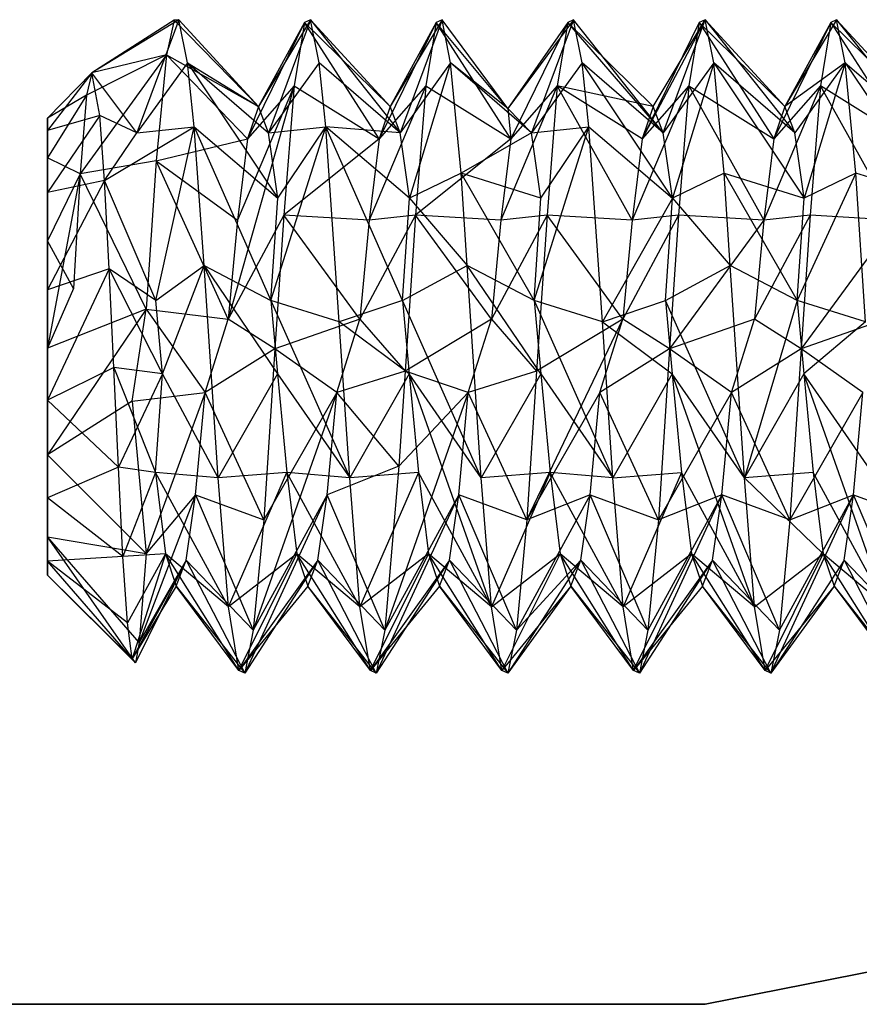
# Model space of a CAD drawing. Units: inches. Extents: x 42 to 409, y 9 to 177.
# Drawn here: x 78 to 78, y 156 to 156 of the extents above; entities that cross this region are included whole.
import ezdxf

# ---------------------------------------------------------------- set-up
doc = ezdxf.new("R2010")
doc.units = ezdxf.units.IN
doc.header["$MEASUREMENT"] = 0
doc.layers.add('Cut', color=6, linetype='Continuous', lineweight=35)
doc.layers.add('Edges', color=7, linetype='Continuous')

# ---------------------------------------------------------------- blocks, each defined once
blk = doc.blocks.new('fireplaces pl')
at = {"layer": 'Cut'}
for p, q in [((-146.51141, 8.44129), (-146.69552, 8.40467)), ((-146.69552, 8.40467), (-147.38716, 8.40467))]:
    blk.add_line(p, q, dxfattribs=at)
at = {"layer": 'Edges'}
for p, q in [((-146.89565, 8.77911), (-146.92874, 8.75884)), ((-146.8975, 8.7789), (-146.92874, 8.75884)), ((-146.89565, 8.77911), (-146.91162, 8.7361)), ((-146.8975, 8.7789), (-146.90043, 8.76568)), ((-146.89565, 8.77911), (-146.8975, 8.7789)), ((-146.8975, 8.7789), (-146.86537, 8.74606)), ((-146.89238, 8.76272), (-146.89565, 8.77911)), ((-146.89565, 8.77911), (-146.86537, 8.74606)), ((-146.84785, 8.77801), (-146.86952, 8.73374)), ((-146.84562, 8.77911), (-146.86537, 8.74606)), ((-146.84785, 8.77801), (-146.86537, 8.74606)), ((-146.84562, 8.77911), (-146.86159, 8.7361)), ((-146.84785, 8.77801), (-146.85183, 8.75391)), ((-146.84562, 8.77911), (-146.84785, 8.77801)), ((-146.81949, 8.73374), (-146.84785, 8.77801)), ((-146.84785, 8.77801), (-146.81533, 8.74606)), ((-146.84234, 8.76272), (-146.84562, 8.77911)), ((-146.84562, 8.77911), (-146.81533, 8.74606)), ((-146.84562, 8.77911), (-146.81156, 8.7361)), ((-146.79782, 8.77801), (-146.81949, 8.73374)), ((-146.79559, 8.77911), (-146.81533, 8.74606)), ((-146.79782, 8.77801), (-146.81533, 8.74606)), ((-146.79559, 8.77911), (-146.81156, 8.7361)), ((-146.79782, 8.77801), (-146.8018, 8.75391)), ((-146.79559, 8.77911), (-146.79782, 8.77801)), ((-146.77049, 8.74537), (-146.79782, 8.77801)), ((-146.76945, 8.73374), (-146.79782, 8.77801)), ((-146.79231, 8.76272), (-146.79559, 8.77911)), ((-146.77049, 8.74537), (-146.79559, 8.77911)), ((-146.74555, 8.77911), (-146.77049, 8.74537)), ((-146.74778, 8.77801), (-146.77049, 8.74537)), ((-146.74778, 8.77801), (-146.76945, 8.73374)), ((-146.74555, 8.77911), (-146.76152, 8.7361)), ((-146.74778, 8.77801), (-146.75176, 8.75391)), ((-146.74555, 8.77911), (-146.74778, 8.77801)), ((-146.71149, 8.7361), (-146.74778, 8.77801)), ((-146.71527, 8.74606), (-146.74778, 8.77801)), ((-146.74227, 8.76272), (-146.74555, 8.77911)), ((-146.71149, 8.7361), (-146.74555, 8.77911)), ((-146.69552, 8.77911), (-146.71942, 8.73374)), ((-146.69775, 8.77801), (-146.71942, 8.73374)), ((-146.71527, 8.74606), (-146.69552, 8.77911)), ((-146.71149, 8.7361), (-146.69552, 8.77911)), ((-146.69775, 8.77801), (-146.70173, 8.75391)), ((-146.69552, 8.77911), (-146.69775, 8.77801)), ((-146.69775, 8.77801), (-146.66939, 8.73374)), ((-146.69775, 8.77801), (-146.66523, 8.74606)), ((-146.69224, 8.76272), (-146.69552, 8.77911)), ((-146.69552, 8.77911), (-146.66523, 8.74606)), ((-146.69552, 8.77911), (-146.66145, 8.7361)), ((-146.64771, 8.77801), (-146.66939, 8.73374)), ((-146.64549, 8.77911), (-146.66523, 8.74606)), ((-146.64771, 8.77801), (-146.66523, 8.74606)), ((-146.64771, 8.77801), (-146.65169, 8.75391)), ((-146.64549, 8.77911), (-146.64771, 8.77801)), ((-146.64771, 8.77801), (-146.61935, 8.73374)), ((-146.64771, 8.77801), (-146.6152, 8.74606)), ((-146.64221, 8.76272), (-146.64549, 8.77911)), ((-146.64549, 8.77911), (-146.6152, 8.74606)), ((-146.64549, 8.77911), (-146.61142, 8.7361)), ((-146.90043, 8.76568), (-146.93325, 8.72047)), ((-146.90043, 8.76568), (-146.93076, 8.75041)), ((-146.90043, 8.76568), (-146.92874, 8.75884)), ((-146.90043, 8.76568), (-146.90427, 8.72539)), ((-146.90043, 8.76568), (-146.86952, 8.73374)), ((-146.90043, 8.76568), (-146.86537, 8.74606)), ((-146.89238, 8.76272), (-146.91162, 8.7361)), ((-146.88982, 8.73842), (-146.89238, 8.76272)), ((-146.89238, 8.76272), (-146.86537, 8.74606)), ((-146.89238, 8.76272), (-146.86159, 8.7361)), ((-146.89238, 8.76272), (-146.85802, 8.71126)), ((-146.84234, 8.76272), (-146.86159, 8.7361)), ((-146.83978, 8.73842), (-146.84234, 8.76272)), ((-146.81156, 8.7361), (-146.84234, 8.76272)), ((-146.79231, 8.76272), (-146.81156, 8.7361)), ((-146.79231, 8.76272), (-146.80799, 8.71126)), ((-146.78834, 8.72079), (-146.79231, 8.76272)), ((-146.76152, 8.7361), (-146.79231, 8.76272)), ((-146.77049, 8.74537), (-146.79231, 8.76272)), ((-146.74227, 8.76272), (-146.76152, 8.7361)), ((-146.73971, 8.73842), (-146.74227, 8.76272)), ((-146.70792, 8.71126), (-146.74227, 8.76272)), ((-146.71149, 8.7361), (-146.74227, 8.76272)), ((-146.69224, 8.76272), (-146.71149, 8.7361)), ((-146.69224, 8.76272), (-146.70792, 8.71126)), ((-146.68827, 8.72079), (-146.69224, 8.76272)), ((-146.69224, 8.76272), (-146.65788, 8.71126)), ((-146.66145, 8.7361), (-146.69224, 8.76272)), ((-146.64221, 8.76272), (-146.66523, 8.74606)), ((-146.64221, 8.76272), (-146.66145, 8.7361)), ((-146.64221, 8.76272), (-146.65788, 8.71126)), ((-146.63824, 8.72079), (-146.64221, 8.76272)), ((-146.64221, 8.76272), (-146.61142, 8.7361)), ((-146.64221, 8.76272), (-146.60785, 8.71126)), ((-146.92874, 8.75884), (-146.94569, 8.73691)), ((-146.92874, 8.75884), (-146.94569, 8.74168)), ((-146.92874, 8.75884), (-146.93076, 8.75041)), ((-146.92573, 8.74273), (-146.92874, 8.75884)), ((-146.91162, 8.7361), (-146.92874, 8.75884)), ((-146.85183, 8.75391), (-146.87689, 8.66522)), ((-146.85183, 8.75391), (-146.87334, 8.70281)), ((-146.85183, 8.75391), (-146.86952, 8.73374)), ((-146.85183, 8.75391), (-146.85569, 8.70483)), ((-146.85183, 8.75391), (-146.81949, 8.73374)), ((-146.8018, 8.75391), (-146.82331, 8.70281)), ((-146.8018, 8.75391), (-146.81949, 8.73374)), ((-146.8018, 8.75391), (-146.80565, 8.70483)), ((-146.8018, 8.75391), (-146.76945, 8.73374)), ((-146.75176, 8.75391), (-146.77327, 8.70281)), ((-146.75176, 8.75391), (-146.76945, 8.73374)), ((-146.75176, 8.75391), (-146.75562, 8.70483)), ((-146.71527, 8.74606), (-146.75176, 8.75391)), ((-146.71942, 8.73374), (-146.75176, 8.75391)), ((-146.72324, 8.70281), (-146.75176, 8.75391)), ((-146.70173, 8.75391), (-146.72324, 8.70281)), ((-146.70173, 8.75391), (-146.71942, 8.73374)), ((-146.70173, 8.75391), (-146.70559, 8.70483)), ((-146.70173, 8.75391), (-146.67321, 8.70281)), ((-146.70173, 8.75391), (-146.66939, 8.73374)), ((-146.65169, 8.75391), (-146.67321, 8.70281)), ((-146.65169, 8.75391), (-146.66939, 8.73374)), ((-146.65169, 8.75391), (-146.65555, 8.70483)), ((-146.61935, 8.73374), (-146.65169, 8.75391)), ((-146.62317, 8.70281), (-146.65169, 8.75391)), ((-146.93076, 8.75041), (-146.94569, 8.74168)), ((-146.93076, 8.75041), (-146.94569, 8.72656)), ((-146.93076, 8.75041), (-146.93325, 8.72047)), ((-146.86537, 8.74606), (-146.86952, 8.73374)), ((-146.86159, 8.7361), (-146.86537, 8.74606)), ((-146.81533, 8.74606), (-146.81949, 8.73374)), ((-146.81156, 8.7361), (-146.81533, 8.74606)), ((-146.77049, 8.74537), (-146.76152, 8.7361)), ((-146.77049, 8.74537), (-146.76945, 8.73374)), ((-146.71527, 8.74606), (-146.71942, 8.73374)), ((-146.71149, 8.7361), (-146.71527, 8.74606)), ((-146.66523, 8.74606), (-146.66939, 8.73374)), ((-146.66145, 8.7361), (-146.66523, 8.74606)), ((-146.92573, 8.74273), (-146.94569, 8.71334)), ((-146.92573, 8.74273), (-146.94569, 8.73691)), ((-146.94569, 8.74168), (-146.94569, 8.72656)), ((-146.94569, 8.65484), (-146.94569, 8.74168)), ((-146.94569, 8.73691), (-146.94569, 8.74168)), ((-146.92392, 8.71794), (-146.92573, 8.74273)), ((-146.91162, 8.7361), (-146.92573, 8.74273)), ((-146.94569, 8.71334), (-146.94569, 8.73691)), ((-146.94569, 8.73691), (-146.94569, 8.65484)), ((-146.92392, 8.71794), (-146.88982, 8.73842)), ((-146.92392, 8.71794), (-146.91162, 8.7361)), ((-146.91162, 8.7361), (-146.88982, 8.73842)), ((-146.90443, 8.67235), (-146.88982, 8.73842)), ((-146.8861, 8.68559), (-146.88982, 8.73842)), ((-146.88982, 8.73842), (-146.85802, 8.71126)), ((-146.88982, 8.73842), (-146.86065, 8.67235)), ((-146.86159, 8.7361), (-146.83978, 8.73842)), ((-146.85802, 8.71126), (-146.86159, 8.7361)), ((-146.86065, 8.67235), (-146.83978, 8.73842)), ((-146.85802, 8.71126), (-146.83978, 8.73842)), ((-146.83468, 8.66422), (-146.83978, 8.73842)), ((-146.81062, 8.67235), (-146.83978, 8.73842)), ((-146.80799, 8.71126), (-146.83978, 8.73842)), ((-146.81156, 8.7361), (-146.83978, 8.73842)), ((-146.80799, 8.71126), (-146.81156, 8.7361)), ((-146.76152, 8.7361), (-146.78834, 8.72079)), ((-146.76152, 8.7361), (-146.73971, 8.73842)), ((-146.75795, 8.71126), (-146.76152, 8.7361)), ((-146.76058, 8.67235), (-146.73971, 8.73842)), ((-146.75795, 8.71126), (-146.73971, 8.73842)), ((-146.73461, 8.66422), (-146.73971, 8.73842)), ((-146.73971, 8.73842), (-146.70792, 8.71126)), ((-146.70792, 8.71126), (-146.71149, 8.7361)), ((-146.65788, 8.71126), (-146.66145, 8.7361)), ((-146.90427, 8.72539), (-146.86952, 8.73374)), ((-146.86952, 8.73374), (-146.87334, 8.70281)), ((-146.81949, 8.73374), (-146.85569, 8.70483)), ((-146.81949, 8.73374), (-146.82331, 8.70281)), ((-146.76945, 8.73374), (-146.80565, 8.70483)), ((-146.76945, 8.73374), (-146.77327, 8.70281)), ((-146.71942, 8.73374), (-146.72324, 8.70281)), ((-146.66939, 8.73374), (-146.67321, 8.70281)), ((-146.94569, 8.72656), (-146.94569, 8.65484)), ((-146.94569, 8.72656), (-146.94569, 8.695)), ((-146.93325, 8.72047), (-146.94569, 8.72656)), ((-146.90427, 8.72539), (-146.93325, 8.72047)), ((-146.90427, 8.72539), (-146.90816, 8.66907)), ((-146.90427, 8.72539), (-146.87334, 8.70281)), ((-146.87689, 8.66522), (-146.90427, 8.72539)), ((-146.78834, 8.72079), (-146.80799, 8.71126)), ((-146.78603, 8.68559), (-146.78834, 8.72079)), ((-146.76058, 8.67235), (-146.78834, 8.72079)), ((-146.75795, 8.71126), (-146.78834, 8.72079)), ((-146.68827, 8.72079), (-146.70792, 8.71126)), ((-146.68597, 8.68559), (-146.68827, 8.72079)), ((-146.68827, 8.72079), (-146.65788, 8.71126)), ((-146.68827, 8.72079), (-146.66051, 8.67235)), ((-146.63824, 8.72079), (-146.66051, 8.67235)), ((-146.63824, 8.72079), (-146.65788, 8.71126)), ((-146.63454, 8.66422), (-146.63824, 8.72079)), ((-146.60785, 8.71126), (-146.63824, 8.72079)), ((-146.93325, 8.72047), (-146.94569, 8.695)), ((-146.93325, 8.72047), (-146.94569, 8.65425)), ((-146.92392, 8.71794), (-146.94569, 8.67637)), ((-146.92392, 8.71794), (-146.94569, 8.71334)), ((-146.93325, 8.72047), (-146.93575, 8.6769)), ((-146.90816, 8.66907), (-146.93325, 8.72047)), ((-146.92224, 8.68437), (-146.92392, 8.71794)), ((-146.90443, 8.67235), (-146.92392, 8.71794)), ((-146.94569, 8.67637), (-146.94569, 8.71334)), ((-146.94569, 8.71334), (-146.94569, 8.65484)), ((-146.86065, 8.67235), (-146.85802, 8.71126)), ((-146.81062, 8.67235), (-146.80799, 8.71126)), ((-146.80799, 8.71126), (-146.78603, 8.68559)), ((-146.76058, 8.67235), (-146.75795, 8.71126)), ((-146.70792, 8.71126), (-146.73461, 8.66422)), ((-146.71055, 8.67235), (-146.70792, 8.71126)), ((-146.70792, 8.71126), (-146.68597, 8.68559)), ((-146.66051, 8.67235), (-146.65788, 8.71126)), ((-146.85569, 8.70483), (-146.87689, 8.66522)), ((-146.87334, 8.70281), (-146.87689, 8.66522)), ((-146.85569, 8.70483), (-146.85913, 8.65399)), ((-146.82331, 8.70281), (-146.85569, 8.70483)), ((-146.82686, 8.66522), (-146.85569, 8.70483)), ((-146.80565, 8.70483), (-146.82686, 8.66522)), ((-146.82331, 8.70281), (-146.82686, 8.66522)), ((-146.80565, 8.70483), (-146.82331, 8.70281)), ((-146.80565, 8.70483), (-146.80966, 8.64545)), ((-146.77327, 8.70281), (-146.80565, 8.70483)), ((-146.77682, 8.66522), (-146.80565, 8.70483)), ((-146.75562, 8.70483), (-146.77682, 8.66522)), ((-146.77327, 8.70281), (-146.77682, 8.66522)), ((-146.75562, 8.70483), (-146.77327, 8.70281)), ((-146.75562, 8.70483), (-146.75963, 8.64545)), ((-146.72324, 8.70281), (-146.75562, 8.70483)), ((-146.72679, 8.66522), (-146.75562, 8.70483)), ((-146.70559, 8.70483), (-146.72679, 8.66522)), ((-146.72324, 8.70281), (-146.72679, 8.66522)), ((-146.70559, 8.70483), (-146.72324, 8.70281)), ((-146.70559, 8.70483), (-146.70903, 8.65399)), ((-146.67321, 8.70281), (-146.70903, 8.65399)), ((-146.67321, 8.70281), (-146.70559, 8.70483)), ((-146.65555, 8.70483), (-146.67676, 8.66522)), ((-146.67321, 8.70281), (-146.67676, 8.66522)), ((-146.65555, 8.70483), (-146.67321, 8.70281)), ((-146.65555, 8.70483), (-146.659, 8.65399)), ((-146.62317, 8.70281), (-146.659, 8.65399)), ((-146.62317, 8.70281), (-146.65555, 8.70483)), ((-146.94569, 8.695), (-146.94569, 8.65484)), ((-146.94569, 8.695), (-146.94569, 8.65425)), ((-146.93575, 8.6769), (-146.94569, 8.695)), ((-146.92224, 8.68437), (-146.94569, 8.63446)), ((-146.92224, 8.68437), (-146.94569, 8.67637)), ((-146.92046, 8.64682), (-146.92224, 8.68437)), ((-146.90191, 8.64445), (-146.92224, 8.68437)), ((-146.90443, 8.67235), (-146.92224, 8.68437)), ((-146.90443, 8.67235), (-146.8861, 8.68559)), ((-146.90191, 8.64445), (-146.8861, 8.68559)), ((-146.8807, 8.60485), (-146.8861, 8.68559)), ((-146.8861, 8.68559), (-146.86065, 8.67235)), ((-146.8861, 8.68559), (-146.85813, 8.64445)), ((-146.81062, 8.67235), (-146.78603, 8.68559)), ((-146.78064, 8.60485), (-146.78603, 8.68559)), ((-146.75806, 8.64445), (-146.78603, 8.68559)), ((-146.76058, 8.67235), (-146.78603, 8.68559)), ((-146.71055, 8.67235), (-146.68597, 8.68559)), ((-146.68057, 8.60485), (-146.68597, 8.68559)), ((-146.66051, 8.67235), (-146.68597, 8.68559)), ((-146.93575, 8.6769), (-146.94569, 8.65425)), ((-146.94569, 8.65484), (-146.94569, 8.67637)), ((-146.94569, 8.63446), (-146.94569, 8.67637)), ((-146.90191, 8.64445), (-146.90443, 8.67235)), ((-146.86065, 8.67235), (-146.85813, 8.64445)), ((-146.83468, 8.66422), (-146.86065, 8.67235)), ((-146.86065, 8.67235), (-146.83067, 8.60485)), ((-146.81062, 8.67235), (-146.83468, 8.66422)), ((-146.81062, 8.67235), (-146.80809, 8.64445)), ((-146.78064, 8.60485), (-146.81062, 8.67235)), ((-146.76058, 8.67235), (-146.75806, 8.64445)), ((-146.73461, 8.66422), (-146.76058, 8.67235)), ((-146.76058, 8.67235), (-146.7306, 8.60485)), ((-146.73461, 8.66422), (-146.71055, 8.67235)), ((-146.71055, 8.67235), (-146.70803, 8.64445)), ((-146.68057, 8.60485), (-146.71055, 8.67235)), ((-146.66051, 8.67235), (-146.68057, 8.60485)), ((-146.66051, 8.67235), (-146.65799, 8.64445)), ((-146.63454, 8.66422), (-146.66051, 8.67235)), ((-146.90816, 8.66907), (-146.94569, 8.65425)), ((-146.90816, 8.66907), (-146.94569, 8.61362)), ((-146.91348, 8.63405), (-146.90816, 8.66907)), ((-146.90816, 8.66907), (-146.88567, 8.63733)), ((-146.90816, 8.66907), (-146.87689, 8.66522)), ((-146.88567, 8.63733), (-146.87689, 8.66522)), ((-146.85913, 8.65399), (-146.87689, 8.66522)), ((-146.82686, 8.66522), (-146.85913, 8.65399)), ((-146.83563, 8.63733), (-146.82686, 8.66522)), ((-146.82686, 8.66522), (-146.80966, 8.64545)), ((-146.77682, 8.66522), (-146.80966, 8.64545)), ((-146.7856, 8.63733), (-146.77682, 8.66522)), ((-146.77682, 8.66522), (-146.75963, 8.64545)), ((-146.76332, 8.58888), (-146.72679, 8.66522)), ((-146.72679, 8.66522), (-146.75963, 8.64545)), ((-146.73557, 8.63733), (-146.72679, 8.66522)), ((-146.70903, 8.65399), (-146.72679, 8.66522)), ((-146.67676, 8.66522), (-146.70903, 8.65399)), ((-146.68553, 8.63733), (-146.67676, 8.66522)), ((-146.659, 8.65399), (-146.67676, 8.66522)), ((-146.62672, 8.66522), (-146.659, 8.65399)), ((-146.83067, 8.60485), (-146.83468, 8.66422)), ((-146.80809, 8.64445), (-146.83468, 8.66422)), ((-146.7306, 8.60485), (-146.73461, 8.66422)), ((-146.73461, 8.66422), (-146.70803, 8.64445)), ((-146.63454, 8.66422), (-146.65799, 8.64445)), ((-146.94569, 8.57318), (-146.94569, 8.65484)), ((-146.94569, 8.65484), (-146.94569, 8.56785)), ((-146.94569, 8.61362), (-146.94569, 8.65484)), ((-146.94569, 8.58244), (-146.94569, 8.65484)), ((-146.94569, 8.59722), (-146.94569, 8.65484)), ((-146.94569, 8.63446), (-146.94569, 8.65484)), ((-146.94569, 8.65425), (-146.94569, 8.61362)), ((-146.85913, 8.65399), (-146.88567, 8.63733)), ((-146.85913, 8.65399), (-146.86339, 8.58888)), ((-146.83563, 8.63733), (-146.85913, 8.65399)), ((-146.70903, 8.65399), (-146.73557, 8.63733)), ((-146.70903, 8.65399), (-146.71329, 8.58888)), ((-146.68553, 8.63733), (-146.70903, 8.65399)), ((-146.659, 8.65399), (-146.68553, 8.63733)), ((-146.659, 8.65399), (-146.66326, 8.58888)), ((-146.6355, 8.63733), (-146.659, 8.65399)), ((-146.92046, 8.64682), (-146.94569, 8.63446)), ((-146.91866, 8.60896), (-146.92046, 8.64682)), ((-146.92046, 8.64682), (-146.90461, 8.60687)), ((-146.90191, 8.64445), (-146.92046, 8.64682)), ((-146.90191, 8.64445), (-146.91866, 8.60896)), ((-146.90461, 8.60687), (-146.90191, 8.64445)), ((-146.8807, 8.60485), (-146.90191, 8.64445)), ((-146.85813, 8.64445), (-146.8807, 8.60485)), ((-146.85813, 8.64445), (-146.83067, 8.60485)), ((-146.85813, 8.64445), (-146.85458, 8.60687)), ((-146.80966, 8.64545), (-146.83563, 8.63733)), ((-146.80809, 8.64445), (-146.83067, 8.60485)), ((-146.80966, 8.64545), (-146.812, 8.60927)), ((-146.7856, 8.63733), (-146.80966, 8.64545)), ((-146.80809, 8.64445), (-146.80455, 8.60687)), ((-146.77678, 8.55576), (-146.80809, 8.64445)), ((-146.78064, 8.60485), (-146.80809, 8.64445)), ((-146.75963, 8.64545), (-146.7856, 8.63733)), ((-146.75806, 8.64445), (-146.78064, 8.60485)), ((-146.75963, 8.64545), (-146.76332, 8.58888)), ((-146.75806, 8.64445), (-146.7306, 8.60485)), ((-146.75806, 8.64445), (-146.75451, 8.60687)), ((-146.70803, 8.64445), (-146.7306, 8.60485)), ((-146.70803, 8.64445), (-146.70448, 8.60687)), ((-146.67671, 8.55576), (-146.70803, 8.64445)), ((-146.68057, 8.60485), (-146.70803, 8.64445)), ((-146.65799, 8.64445), (-146.68057, 8.60485)), ((-146.65799, 8.64445), (-146.65444, 8.60687)), ((-146.62668, 8.55576), (-146.65799, 8.64445)), ((-146.63053, 8.60485), (-146.65799, 8.64445)), ((-146.91348, 8.63405), (-146.88567, 8.63733)), ((-146.88567, 8.63733), (-146.90816, 8.57614)), ((-146.88929, 8.59841), (-146.88567, 8.63733)), ((-146.86339, 8.58888), (-146.88567, 8.63733)), ((-146.83563, 8.63733), (-146.86736, 8.54695)), ((-146.83563, 8.63733), (-146.86339, 8.58888)), ((-146.83926, 8.59841), (-146.83563, 8.63733)), ((-146.812, 8.60927), (-146.83563, 8.63733)), ((-146.7856, 8.63733), (-146.81732, 8.54695)), ((-146.7856, 8.63733), (-146.812, 8.60927)), ((-146.78922, 8.59841), (-146.7856, 8.63733)), ((-146.76332, 8.58888), (-146.7856, 8.63733)), ((-146.73557, 8.63733), (-146.76332, 8.58888)), ((-146.73919, 8.59841), (-146.73557, 8.63733)), ((-146.71329, 8.58888), (-146.73557, 8.63733)), ((-146.68553, 8.63733), (-146.71329, 8.58888)), ((-146.68915, 8.59841), (-146.68553, 8.63733)), ((-146.66326, 8.58888), (-146.68553, 8.63733)), ((-146.6355, 8.63733), (-146.66326, 8.58888)), ((-146.63912, 8.59841), (-146.6355, 8.63733)), ((-146.94569, 8.59722), (-146.94569, 8.63446)), ((-146.91866, 8.60896), (-146.94569, 8.63446)), ((-146.91348, 8.63405), (-146.94569, 8.61362)), ((-146.91348, 8.63405), (-146.90816, 8.57614)), ((-146.94569, 8.61362), (-146.94569, 8.58244)), ((-146.94569, 8.61362), (-146.90816, 8.57614)), ((-146.91866, 8.60896), (-146.94569, 8.59722)), ((-146.91697, 8.57491), (-146.91866, 8.60896)), ((-146.90461, 8.60687), (-146.91866, 8.60896)), ((-146.812, 8.60927), (-146.83926, 8.59841)), ((-146.812, 8.60927), (-146.81732, 8.54695)), ((-146.90461, 8.60687), (-146.91697, 8.57491)), ((-146.90461, 8.60687), (-146.90079, 8.57593)), ((-146.87684, 8.55576), (-146.90461, 8.60687)), ((-146.8807, 8.60485), (-146.90461, 8.60687)), ((-146.85458, 8.60687), (-146.8807, 8.60485)), ((-146.87684, 8.55576), (-146.8807, 8.60485)), ((-146.87684, 8.55576), (-146.85458, 8.60687)), ((-146.85458, 8.60687), (-146.85076, 8.57593)), ((-146.82681, 8.55576), (-146.85458, 8.60687)), ((-146.83067, 8.60485), (-146.85458, 8.60687)), ((-146.80455, 8.60687), (-146.83067, 8.60485)), ((-146.82681, 8.55576), (-146.83067, 8.60485)), ((-146.80455, 8.60687), (-146.82681, 8.55576)), ((-146.80455, 8.60687), (-146.80072, 8.57593)), ((-146.77678, 8.55576), (-146.80455, 8.60687)), ((-146.75451, 8.60687), (-146.78064, 8.60485)), ((-146.77678, 8.55576), (-146.78064, 8.60485)), ((-146.75451, 8.60687), (-146.77678, 8.55576)), ((-146.75451, 8.60687), (-146.75069, 8.57593)), ((-146.72674, 8.55576), (-146.75451, 8.60687)), ((-146.7306, 8.60485), (-146.75451, 8.60687)), ((-146.7306, 8.60485), (-146.70448, 8.60687)), ((-146.72674, 8.55576), (-146.7306, 8.60485)), ((-146.70448, 8.60687), (-146.72674, 8.55576)), ((-146.70448, 8.60687), (-146.70066, 8.57593)), ((-146.67671, 8.55576), (-146.70448, 8.60687)), ((-146.65444, 8.60687), (-146.68057, 8.60485)), ((-146.67671, 8.55576), (-146.68057, 8.60485)), ((-146.68057, 8.60485), (-146.65062, 8.57593)), ((-146.65444, 8.60687), (-146.65062, 8.57593)), ((-146.62668, 8.55576), (-146.65444, 8.60687)), ((-146.94569, 8.57318), (-146.94569, 8.59722)), ((-146.91697, 8.57491), (-146.94569, 8.59722)), ((-146.88929, 8.59841), (-146.91075, 8.54225)), ((-146.88929, 8.59841), (-146.90816, 8.57614)), ((-146.89286, 8.57357), (-146.88929, 8.59841)), ((-146.88929, 8.59841), (-146.86736, 8.54695)), ((-146.88929, 8.59841), (-146.86339, 8.58888)), ((-146.83926, 8.59841), (-146.87064, 8.53057)), ((-146.83926, 8.59841), (-146.86736, 8.54695)), ((-146.84283, 8.57357), (-146.83926, 8.59841)), ((-146.81732, 8.54695), (-146.83926, 8.59841)), ((-146.78922, 8.59841), (-146.8206, 8.53057)), ((-146.78922, 8.59841), (-146.81732, 8.54695)), ((-146.79279, 8.57357), (-146.78922, 8.59841)), ((-146.76332, 8.58888), (-146.78922, 8.59841)), ((-146.76729, 8.54695), (-146.78922, 8.59841)), ((-146.73919, 8.59841), (-146.76729, 8.54695)), ((-146.73919, 8.59841), (-146.76332, 8.58888)), ((-146.74276, 8.57357), (-146.73919, 8.59841)), ((-146.71726, 8.54695), (-146.73919, 8.59841)), ((-146.73919, 8.59841), (-146.71329, 8.58888)), ((-146.68915, 8.59841), (-146.72053, 8.53057)), ((-146.68915, 8.59841), (-146.71726, 8.54695)), ((-146.68915, 8.59841), (-146.71329, 8.58888)), ((-146.69273, 8.57357), (-146.68915, 8.59841)), ((-146.66326, 8.58888), (-146.68915, 8.59841)), ((-146.66722, 8.54695), (-146.68915, 8.59841)), ((-146.6705, 8.53057), (-146.63912, 8.59841)), ((-146.66722, 8.54695), (-146.63912, 8.59841)), ((-146.66326, 8.58888), (-146.63912, 8.59841)), ((-146.64269, 8.57357), (-146.63912, 8.59841)), ((-146.61719, 8.54695), (-146.63912, 8.59841)), ((-146.63912, 8.59841), (-146.61322, 8.58888)), ((-146.86339, 8.58888), (-146.86736, 8.54695)), ((-146.76332, 8.58888), (-146.76729, 8.54695)), ((-146.71329, 8.58888), (-146.71726, 8.54695)), ((-146.66326, 8.58888), (-146.66722, 8.54695)), ((-146.94569, 8.58244), (-146.94569, 8.56785)), ((-146.91075, 8.54225), (-146.94569, 8.58244)), ((-146.94569, 8.58244), (-146.90816, 8.57614)), ((-146.91219, 8.53456), (-146.94569, 8.58244)), ((-146.91697, 8.57491), (-146.94569, 8.57318)), ((-146.90079, 8.57593), (-146.91697, 8.57491)), ((-146.9152, 8.54971), (-146.91697, 8.57491)), ((-146.90079, 8.57593), (-146.9152, 8.54971)), ((-146.90079, 8.57593), (-146.9134, 8.53604)), ((-146.90816, 8.57614), (-146.91075, 8.54225)), ((-146.90079, 8.57593), (-146.89664, 8.56362)), ((-146.87287, 8.53166), (-146.90079, 8.57593)), ((-146.87684, 8.55576), (-146.90079, 8.57593)), ((-146.85076, 8.57593), (-146.87684, 8.55576)), ((-146.87287, 8.53166), (-146.85076, 8.57593)), ((-146.85076, 8.57593), (-146.8466, 8.56362)), ((-146.82283, 8.53166), (-146.85076, 8.57593)), ((-146.82681, 8.55576), (-146.85076, 8.57593)), ((-146.80072, 8.57593), (-146.82681, 8.55576)), ((-146.82283, 8.53166), (-146.80072, 8.57593)), ((-146.80072, 8.57593), (-146.79657, 8.56362)), ((-146.7728, 8.53166), (-146.80072, 8.57593)), ((-146.77678, 8.55576), (-146.80072, 8.57593)), ((-146.77678, 8.55576), (-146.75069, 8.57593)), ((-146.75069, 8.57593), (-146.7728, 8.53166)), ((-146.75069, 8.57593), (-146.74654, 8.56362)), ((-146.72277, 8.53166), (-146.75069, 8.57593)), ((-146.72674, 8.55576), (-146.75069, 8.57593)), ((-146.70066, 8.57593), (-146.72674, 8.55576)), ((-146.72277, 8.53166), (-146.70066, 8.57593)), ((-146.70066, 8.57593), (-146.6965, 8.56362)), ((-146.67273, 8.53166), (-146.70066, 8.57593)), ((-146.67671, 8.55576), (-146.70066, 8.57593)), ((-146.67671, 8.55576), (-146.65062, 8.57593)), ((-146.67273, 8.53166), (-146.65062, 8.57593)), ((-146.65062, 8.57593), (-146.64647, 8.56362)), ((-146.6227, 8.53166), (-146.65062, 8.57593)), ((-146.62668, 8.55576), (-146.65062, 8.57593)), ((-146.94569, 8.56785), (-146.94569, 8.57318)), ((-146.9134, 8.53604), (-146.94569, 8.57318)), ((-146.9152, 8.54971), (-146.94569, 8.57318)), ((-146.89286, 8.57357), (-146.9134, 8.53604)), ((-146.89286, 8.57357), (-146.91219, 8.53456)), ((-146.89286, 8.57357), (-146.91075, 8.54225)), ((-146.89664, 8.56362), (-146.89286, 8.57357)), ((-146.89286, 8.57357), (-146.87064, 8.53057)), ((-146.89286, 8.57357), (-146.86736, 8.54695)), ((-146.84283, 8.57357), (-146.87287, 8.53166)), ((-146.84283, 8.57357), (-146.87064, 8.53057)), ((-146.8466, 8.56362), (-146.84283, 8.57357)), ((-146.81732, 8.54695), (-146.84283, 8.57357)), ((-146.8206, 8.53057), (-146.84283, 8.57357)), ((-146.79279, 8.57357), (-146.82283, 8.53166)), ((-146.79279, 8.57357), (-146.8206, 8.53057)), ((-146.79657, 8.56362), (-146.79279, 8.57357)), ((-146.79279, 8.57357), (-146.77057, 8.53057)), ((-146.79279, 8.57357), (-146.76729, 8.54695)), ((-146.74276, 8.57357), (-146.77057, 8.53057)), ((-146.76729, 8.54695), (-146.74276, 8.57357)), ((-146.74654, 8.56362), (-146.74276, 8.57357)), ((-146.74276, 8.57357), (-146.72053, 8.53057)), ((-146.74276, 8.57357), (-146.71726, 8.54695)), ((-146.69273, 8.57357), (-146.72277, 8.53166)), ((-146.69273, 8.57357), (-146.72053, 8.53057)), ((-146.6965, 8.56362), (-146.69273, 8.57357)), ((-146.66722, 8.54695), (-146.69273, 8.57357)), ((-146.6705, 8.53057), (-146.69273, 8.57357)), ((-146.64269, 8.57357), (-146.6705, 8.53057)), ((-146.64647, 8.56362), (-146.64269, 8.57357)), ((-146.64269, 8.57357), (-146.62047, 8.53057)), ((-146.64269, 8.57357), (-146.61719, 8.54695)), ((-146.91219, 8.53456), (-146.94569, 8.56785)), ((-146.9134, 8.53604), (-146.94569, 8.56785)), ((-146.89664, 8.56362), (-146.9134, 8.53604)), ((-146.89664, 8.56362), (-146.87064, 8.53057)), ((-146.87287, 8.53166), (-146.89664, 8.56362)), ((-146.8466, 8.56362), (-146.87287, 8.53166)), ((-146.8206, 8.53057), (-146.8466, 8.56362)), ((-146.82283, 8.53166), (-146.8466, 8.56362)), ((-146.79657, 8.56362), (-146.82283, 8.53166)), ((-146.79657, 8.56362), (-146.77057, 8.53057)), ((-146.7728, 8.53166), (-146.79657, 8.56362)), ((-146.74654, 8.56362), (-146.7728, 8.53166)), ((-146.74654, 8.56362), (-146.77057, 8.53057)), ((-146.74654, 8.56362), (-146.72053, 8.53057)), ((-146.72277, 8.53166), (-146.74654, 8.56362)), ((-146.6965, 8.56362), (-146.72277, 8.53166)), ((-146.6705, 8.53057), (-146.6965, 8.56362)), ((-146.67273, 8.53166), (-146.6965, 8.56362)), ((-146.64647, 8.56362), (-146.67273, 8.53166)), ((-146.64647, 8.56362), (-146.6705, 8.53057)), ((-146.64647, 8.56362), (-146.6227, 8.53166)), ((-146.64647, 8.56362), (-146.62047, 8.53057)), ((-146.87287, 8.53166), (-146.87684, 8.55576)), ((-146.82283, 8.53166), (-146.82681, 8.55576)), ((-146.7728, 8.53166), (-146.77678, 8.55576)), ((-146.72277, 8.53166), (-146.72674, 8.55576)), ((-146.67273, 8.53166), (-146.67671, 8.55576)), ((-146.9134, 8.53604), (-146.9152, 8.54971)), ((-146.86736, 8.54695), (-146.87064, 8.53057)), ((-146.81732, 8.54695), (-146.8206, 8.53057)), ((-146.76729, 8.54695), (-146.77057, 8.53057)), ((-146.71726, 8.54695), (-146.72053, 8.53057)), ((-146.66722, 8.54695), (-146.6705, 8.53057)), ((-146.91075, 8.54225), (-146.91219, 8.53456)), ((-146.91219, 8.53456), (-146.9134, 8.53604)), ((-146.87064, 8.53057), (-146.87287, 8.53166)), ((-146.8206, 8.53057), (-146.82283, 8.53166)), ((-146.77057, 8.53057), (-146.7728, 8.53166)), ((-146.72053, 8.53057), (-146.72277, 8.53166)), ((-146.6705, 8.53057), (-146.67273, 8.53166))]:
    blk.add_line(p, q, dxfattribs=at)

msp = doc.modelspace()

# ---------------------------------------------------------------- block references
msp.add_blockref('fireplaces pl', (224.77209, 147.47507))

doc.saveas('drawing.dxf')
